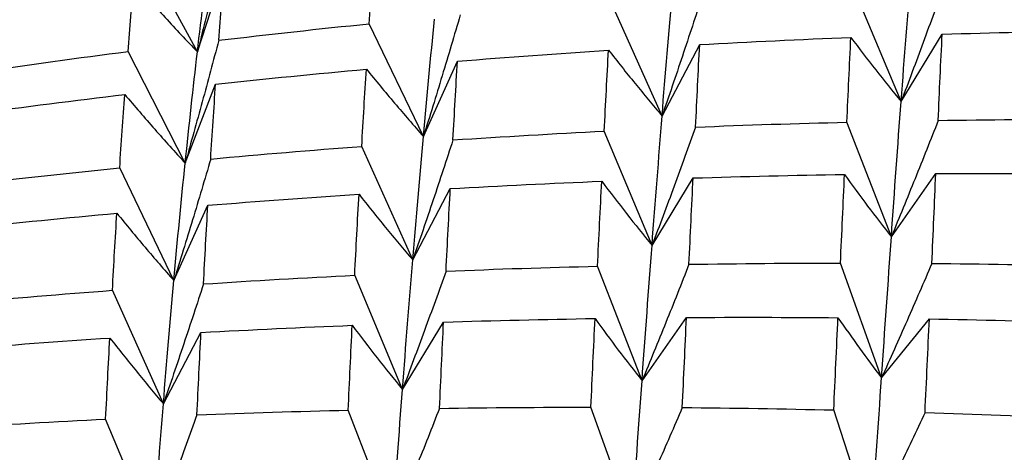
# Paper-space layout '_Isometric' of a CAD drawing. Units: inches. Extents: x -3.99 to 3.63, y -4.68 to 1.04.
# Drawn here: x 1.69 to 1.86, y -1.64 to -1.56 of the extents above; entities that cross this region are included whole.
import ezdxf

# ---------------------------------------------------------------- set-up
doc = ezdxf.new("R2010")
doc.units = ezdxf.units.IN
doc.header["$MEASUREMENT"] = 0

psp = doc.layouts.new('_Isometric')

# ---------------------------------------------------------------- linework, layer by layer
at = {"color": 7, "linetype": 'Continuous', "lineweight": 25}
for p, q in [((1.71779, -1.57073), (1.70698, -1.55087)), ((1.71779, -1.57073), (1.7226, -1.55589)), ((1.84438, -1.57965), (1.83579, -1.55911)), ((1.80138, -1.58225), (1.7922, -1.56182)), ((1.75845, -1.58593), (1.74871, -1.56565)), ((1.84438, -1.57965), (1.85177, -1.56753)), ((1.71559, -1.59073), (1.70531, -1.57064)), ((1.80138, -1.58225), (1.80814, -1.56941)), ((1.75845, -1.58593), (1.76457, -1.57239)), ((1.71559, -1.59073), (1.72106, -1.57653)), ((1.84262, -1.60398), (1.83462, -1.58336)), ((1.79957, -1.60551), (1.79098, -1.58497)), ((1.75652, -1.60814), (1.74735, -1.58771)), ((1.71355, -1.61184), (1.70381, -1.59157)), ((1.79957, -1.60551), (1.80696, -1.59339)), ((1.84262, -1.60398), (1.85062, -1.5926)), ((1.75652, -1.60814), (1.76328, -1.5953)), ((1.71355, -1.61184), (1.71967, -1.59831)), ((1.79777, -1.62987), (1.78977, -1.60926)), ((1.84086, -1.62935), (1.83347, -1.6087)), ((1.75468, -1.63143), (1.74609, -1.61089)), ((1.71167, -1.63403), (1.7025, -1.6136)), ((1.79777, -1.62987), (1.80577, -1.61849)), ((1.84086, -1.62935), (1.84946, -1.61873)), ((1.75468, -1.63143), (1.76207, -1.61931)), ((1.71167, -1.63403), (1.71843, -1.62119)), ((1.79597, -1.65527), (1.78858, -1.63462)), ((1.75292, -1.65576), (1.74492, -1.63515)), ((1.83902, -1.65576), (1.83226, -1.63512)), ((1.70987, -1.6573), (1.70128, -1.63676))]:
    psp.add_line(p, q, dxfattribs=at)
for points, knots in [([(1.72321, -1.54843), (1.72235, -1.55215), (1.72146, -1.55587), (1.72056, -1.55959), (1.71965, -1.56331), (1.71873, -1.56702), (1.71779, -1.57073)], [0, 0, 0, 0, 0.0002923219, 0.0002923219, 0.0002923219, 0.0005847102, 0.0005847102, 0.0005847102, 0.0005847102]), ([(1.70633, -1.55818), (1.70821, -1.56031), (1.7101, -1.56243), (1.71201, -1.56452), (1.71392, -1.56662), (1.71585, -1.56869), (1.71779, -1.57073)], [0, 0, 0, 0, 0.0002923793, 0.0002923793, 0.0002923793, 0.0005848222, 0.0005848222, 0.0005848222, 0.0005848222]), ([(1.85222, -1.55836), (1.85095, -1.56192), (1.84966, -1.56546), (1.84836, -1.56901), (1.84705, -1.57256), (1.84573, -1.5761), (1.84438, -1.57965)], [0, 0, 0, 0, 0.0002923793, 0.0002923793, 0.0002923793, 0.0005848222, 0.0005848222, 0.0005848222, 0.0005848222]), ([(1.80858, -1.56067), (1.80742, -1.56427), (1.80624, -1.56787), (1.80503, -1.57147), (1.80383, -1.57506), (1.80261, -1.57866), (1.80138, -1.58225)], [0, 0, 0, 0, 0.0002921836, 0.0002921836, 0.0002921836, 0.0005844293, 0.0005844293, 0.0005844293, 0.0005844293]), ([(1.76507, -1.56407), (1.764, -1.56772), (1.76292, -1.57136), (1.76181, -1.57501), (1.76071, -1.57865), (1.75959, -1.58229), (1.75845, -1.58593)], [0, 0, 0, 0, 0.0002923219, 0.0002923219, 0.0002923219, 0.0005847102, 0.0005847102, 0.0005847102, 0.0005847102]), ([(1.72162, -1.56863), (1.72065, -1.57232), (1.71967, -1.576), (1.71866, -1.57969), (1.71766, -1.58337), (1.71663, -1.58705), (1.71559, -1.59073)], [0, 0, 0, 0, 0.0002924255, 0.0002924255, 0.0002924255, 0.0005849161, 0.0005849161, 0.0005849161, 0.0005849161]), ([(1.83534, -1.56811), (1.83681, -1.57008), (1.8383, -1.57202), (1.83981, -1.57395), (1.84132, -1.57587), (1.84284, -1.57777), (1.84438, -1.57965)], [0, 0, 0, 0, 0.0002923219, 0.0002923219, 0.0002923219, 0.0005847102, 0.0005847102, 0.0005847102, 0.0005847102]), ([(1.79174, -1.5704), (1.79331, -1.57241), (1.7949, -1.57441), (1.79651, -1.57639), (1.79811, -1.57836), (1.79974, -1.58032), (1.80138, -1.58225)], [0, 0, 0, 0, 0.0002921836, 0.0002921836, 0.0002921836, 0.0005844293, 0.0005844293, 0.0005844293, 0.0005844293]), ([(1.74818, -1.57382), (1.74986, -1.57588), (1.75156, -1.57792), (1.75327, -1.57994), (1.75498, -1.58196), (1.7567, -1.58395), (1.75845, -1.58593)], [0, 0, 0, 0, 0.0002923793, 0.0002923793, 0.0002923793, 0.0005848222, 0.0005848222, 0.0005848222, 0.0005848222]), ([(1.70472, -1.57838), (1.7065, -1.58049), (1.7083, -1.58257), (1.71011, -1.58463), (1.71192, -1.58668), (1.71375, -1.58872), (1.71559, -1.59073)], [0, 0, 0, 0, 0.0002924255, 0.0002924255, 0.0002924255, 0.0005849161, 0.0005849161, 0.0005849161, 0.0005849161]), ([(1.85105, -1.58304), (1.84968, -1.58653), (1.84829, -1.59003), (1.84689, -1.59352), (1.84548, -1.59701), (1.84406, -1.60049), (1.84262, -1.60398)], [0, 0, 0, 0, 0.0002921836, 0.0002921836, 0.0002921836, 0.0005844293, 0.0005844293, 0.0005844293, 0.0005844293]), ([(1.80741, -1.58424), (1.80614, -1.58779), (1.80485, -1.59133), (1.80354, -1.59488), (1.80224, -1.59843), (1.80092, -1.60197), (1.79957, -1.60551)], [0, 0, 0, 0, 0.0002923219, 0.0002923219, 0.0002923219, 0.0005847102, 0.0005847102, 0.0005847102, 0.0005847102]), ([(1.76376, -1.58655), (1.76259, -1.59015), (1.7614, -1.59375), (1.7602, -1.59735), (1.75899, -1.60095), (1.75777, -1.60455), (1.75652, -1.60814)], [0, 0, 0, 0, 0.0002924255, 0.0002924255, 0.0002924255, 0.0005849161, 0.0005849161, 0.0005849161, 0.0005849161]), ([(1.72018, -1.58998), (1.71911, -1.59363), (1.71802, -1.59728), (1.71692, -1.60092), (1.71582, -1.60456), (1.71469, -1.60821), (1.71355, -1.61184)], [0, 0, 0, 0, 0.0002923793, 0.0002923793, 0.0002923793, 0.0005848222, 0.0005848222, 0.0005848222, 0.0005848222]), ([(1.79052, -1.59398), (1.792, -1.59595), (1.79349, -1.59789), (1.795, -1.59981), (1.79651, -1.60174), (1.79803, -1.60364), (1.79957, -1.60551)], [0, 0, 0, 0, 0.0002923793, 0.0002923793, 0.0002923793, 0.0005848222, 0.0005848222, 0.0005848222, 0.0005848222]), ([(1.8342, -1.59277), (1.83557, -1.59468), (1.83696, -1.59657), (1.83836, -1.59844), (1.83976, -1.60031), (1.84118, -1.60215), (1.84262, -1.60398)], [0, 0, 0, 0, 0.0002921836, 0.0002921836, 0.0002921836, 0.0005844293, 0.0005844293, 0.0005844293, 0.0005844293]), ([(1.74686, -1.5963), (1.74844, -1.59832), (1.75003, -1.60032), (1.75164, -1.60229), (1.75325, -1.60426), (1.75488, -1.60621), (1.75652, -1.60814)], [0, 0, 0, 0, 0.0002924255, 0.0002924255, 0.0002924255, 0.0005849161, 0.0005849161, 0.0005849161, 0.0005849161]), ([(1.7033, -1.59973), (1.70497, -1.60179), (1.70667, -1.60384), (1.70837, -1.60586), (1.71008, -1.60787), (1.71181, -1.60987), (1.71355, -1.61184)], [0, 0, 0, 0, 0.0002923219, 0.0002923219, 0.0002923219, 0.0005847102, 0.0005847102, 0.0005847102, 0.0005847102]), ([(1.80622, -1.60892), (1.80485, -1.61241), (1.80346, -1.61591), (1.80205, -1.6194), (1.80064, -1.62289), (1.79921, -1.62638), (1.79777, -1.62987)], [0, 0, 0, 0, 0.0002924255, 0.0002924255, 0.0002924255, 0.0005849161, 0.0005849161, 0.0005849161, 0.0005849161]), ([(1.84991, -1.60877), (1.84843, -1.6122), (1.84694, -1.61563), (1.84544, -1.61906), (1.84393, -1.62249), (1.8424, -1.62592), (1.84086, -1.62935)], [0, 0, 0, 0, 0.0002923219, 0.0002923219, 0.0002923219, 0.0005847102, 0.0005847102, 0.0005847102, 0.0005847102]), ([(1.76252, -1.61015), (1.76125, -1.6137), (1.75996, -1.61725), (1.75865, -1.6208), (1.75735, -1.62434), (1.75602, -1.62789), (1.75468, -1.63143)], [0, 0, 0, 0, 0.0002923793, 0.0002923793, 0.0002923793, 0.0005848222, 0.0005848222, 0.0005848222, 0.0005848222]), ([(1.71888, -1.61246), (1.71772, -1.61606), (1.71653, -1.61965), (1.71533, -1.62325), (1.71413, -1.62685), (1.71291, -1.63044), (1.71167, -1.63403)], [0, 0, 0, 0, 0.0002921836, 0.0002921836, 0.0002921836, 0.0005844293, 0.0005844293, 0.0005844293, 0.0005844293]), ([(1.78932, -1.61867), (1.7907, -1.62058), (1.79209, -1.62247), (1.79349, -1.62434), (1.7949, -1.6262), (1.79633, -1.62805), (1.79777, -1.62987)], [0, 0, 0, 0, 0.0002924255, 0.0002924255, 0.0002924255, 0.0005849161, 0.0005849161, 0.0005849161, 0.0005849161]), ([(1.83302, -1.61852), (1.8343, -1.62036), (1.83558, -1.62219), (1.83689, -1.624), (1.8382, -1.6258), (1.83952, -1.62759), (1.84086, -1.62935)], [0, 0, 0, 0, 0.0002923793, 0.0002923793, 0.0002923793, 0.0005848222, 0.0005848222, 0.0005848222, 0.0005848222]), ([(1.74564, -1.61989), (1.74711, -1.62186), (1.7486, -1.62381), (1.75011, -1.62573), (1.75161, -1.62765), (1.75314, -1.62955), (1.75468, -1.63143)], [0, 0, 0, 0, 0.0002923219, 0.0002923219, 0.0002923219, 0.0005847102, 0.0005847102, 0.0005847102, 0.0005847102]), ([(1.70204, -1.62218), (1.70361, -1.6242), (1.7052, -1.6262), (1.70681, -1.62817), (1.70841, -1.63015), (1.71003, -1.6321), (1.71167, -1.63403)], [0, 0, 0, 0, 0.0002921836, 0.0002921836, 0.0002921836, 0.0005844293, 0.0005844293, 0.0005844293, 0.0005844293]), ([(1.76134, -1.63483), (1.75997, -1.63832), (1.75859, -1.64181), (1.75718, -1.6453), (1.75578, -1.64879), (1.75436, -1.65228), (1.75292, -1.65576)], [0, 0, 0, 0, 0.0002921836, 0.0002921836, 0.0002921836, 0.0005844293, 0.0005844293, 0.0005844293, 0.0005844293]), ([(1.80502, -1.63468), (1.80354, -1.63812), (1.80205, -1.64155), (1.80054, -1.64498), (1.79903, -1.64841), (1.79751, -1.65184), (1.79597, -1.65527)], [0, 0, 0, 0, 0.0002923793, 0.0002923793, 0.0002923793, 0.0005848222, 0.0005848222, 0.0005848222, 0.0005848222]), ([(1.7177, -1.63602), (1.71643, -1.63957), (1.71515, -1.64312), (1.71384, -1.64667), (1.71254, -1.65021), (1.71121, -1.65376), (1.70987, -1.6573)], [0, 0, 0, 0, 0.0002923219, 0.0002923219, 0.0002923219, 0.0005847102, 0.0005847102, 0.0005847102, 0.0005847102]), ([(1.84868, -1.63557), (1.8471, -1.63894), (1.84551, -1.64231), (1.8439, -1.64567), (1.84229, -1.64904), (1.84066, -1.6524), (1.83902, -1.65576)], [0, 0, 0, 0, 0.0002924255, 0.0002924255, 0.0002924255, 0.0005849161, 0.0005849161, 0.0005849161, 0.0005849161])]:
    psp.add_open_spline(points, degree=3, knots=knots, dxfattribs=at)
for points in [[(1.71779, -1.57073), (1.71854, -1.56425), (1.71933, -1.55797), (1.72013, -1.55189)], [(1.74871, -1.56565), (1.749, -1.56118), (1.7493, -1.55679), (1.7496, -1.55248)], [(1.72162, -1.56863), (1.72194, -1.56431), (1.72226, -1.56006), (1.7226, -1.55589)], [(1.84438, -1.57965), (1.84498, -1.57171), (1.8456, -1.56394), (1.84623, -1.55635)], [(1.70531, -1.57064), (1.70564, -1.56641), (1.70598, -1.56226), (1.70633, -1.55818)], [(1.80138, -1.58225), (1.80197, -1.57468), (1.8026, -1.56728), (1.80325, -1.56006)], [(1.72162, -1.56863), (1.73064, -1.56756), (1.73967, -1.56657), (1.74871, -1.56565)], [(1.75845, -1.58593), (1.7591, -1.5787), (1.75976, -1.57167), (1.76044, -1.56484)], [(1.85105, -1.58304), (1.85128, -1.5778), (1.85152, -1.57263), (1.85177, -1.56753)], [(1.85177, -1.56753), (1.86085, -1.56725), (1.86994, -1.56703), (1.87903, -1.56689)], [(1.80814, -1.56941), (1.81719, -1.56891), (1.82626, -1.56847), (1.83534, -1.56811)], [(1.83462, -1.58336), (1.83486, -1.57821), (1.83509, -1.57313), (1.83534, -1.56811)], [(1.67832, -1.57434), (1.6873, -1.57304), (1.6963, -1.5718), (1.70531, -1.57064)], [(1.71559, -1.59073), (1.7163, -1.58388), (1.71703, -1.57721), (1.71779, -1.57073)], [(1.76457, -1.57239), (1.77362, -1.57165), (1.78268, -1.57099), (1.79174, -1.5704)], [(1.79098, -1.58497), (1.79123, -1.58004), (1.79149, -1.57518), (1.79174, -1.5704)], [(1.80741, -1.58424), (1.80765, -1.57922), (1.80789, -1.57427), (1.80814, -1.56941)], [(1.76376, -1.58655), (1.76402, -1.58176), (1.76429, -1.57704), (1.76457, -1.57239)], [(1.72106, -1.57653), (1.73009, -1.57555), (1.73914, -1.57465), (1.74818, -1.57382)], [(1.74735, -1.58771), (1.74762, -1.583), (1.7479, -1.57837), (1.74818, -1.57382)], [(1.72018, -1.58998), (1.72046, -1.58543), (1.72076, -1.58094), (1.72106, -1.57653)], [(1.6777, -1.58181), (1.68669, -1.58059), (1.6957, -1.57945), (1.70472, -1.57838)], [(1.70381, -1.59157), (1.7041, -1.5871), (1.70441, -1.58271), (1.70472, -1.57838)], [(1.84262, -1.60398), (1.8432, -1.59571), (1.84378, -1.58759), (1.84438, -1.57965)], [(1.79957, -1.60551), (1.80018, -1.59757), (1.80078, -1.58981), (1.80138, -1.58225)], [(1.80741, -1.58424), (1.81648, -1.58387), (1.82556, -1.58358), (1.83462, -1.58336)], [(1.85105, -1.58304), (1.86012, -1.58291), (1.8692, -1.58284), (1.87828, -1.58283)], [(1.76376, -1.58655), (1.77283, -1.58595), (1.78191, -1.58543), (1.79098, -1.58497)], [(1.75652, -1.60814), (1.75715, -1.60055), (1.75779, -1.59314), (1.75845, -1.58593)], [(1.72018, -1.58998), (1.72923, -1.58915), (1.73828, -1.5884), (1.74735, -1.58771)], [(1.67674, -1.59454), (1.68575, -1.59347), (1.69477, -1.59248), (1.70381, -1.59157)], [(1.71355, -1.61184), (1.7142, -1.60463), (1.71488, -1.59759), (1.71559, -1.59073)], [(1.76328, -1.5953), (1.77236, -1.59479), (1.78144, -1.59435), (1.79052, -1.59398)], [(1.78977, -1.60926), (1.79002, -1.60409), (1.79027, -1.599), (1.79052, -1.59398)], [(1.80622, -1.60892), (1.80647, -1.60367), (1.80672, -1.5985), (1.80696, -1.59339)], [(1.80696, -1.59339), (1.81605, -1.59311), (1.82513, -1.5929), (1.8342, -1.59277)], [(1.83347, -1.6087), (1.83372, -1.60332), (1.83396, -1.598), (1.8342, -1.59277)], [(1.84991, -1.60877), (1.85015, -1.60331), (1.85039, -1.59791), (1.85062, -1.5926)], [(1.85062, -1.5926), (1.85969, -1.59255), (1.86876, -1.59256), (1.87784, -1.59264)], [(1.76252, -1.61015), (1.76277, -1.60513), (1.76302, -1.60018), (1.76328, -1.5953)], [(1.71967, -1.59831), (1.72873, -1.59757), (1.73779, -1.5969), (1.74686, -1.5963)], [(1.74609, -1.61089), (1.74634, -1.60596), (1.7466, -1.6011), (1.74686, -1.5963)], [(1.71888, -1.61246), (1.71914, -1.60767), (1.7194, -1.60296), (1.71967, -1.59831)], [(1.67621, -1.60242), (1.68522, -1.60145), (1.69425, -1.60056), (1.7033, -1.59973)], [(1.7025, -1.6136), (1.70275, -1.60891), (1.70302, -1.60429), (1.7033, -1.59973)], [(1.84086, -1.62935), (1.84146, -1.62071), (1.84205, -1.61225), (1.84262, -1.60398)], [(1.79777, -1.62987), (1.79837, -1.62157), (1.79897, -1.61345), (1.79957, -1.60551)], [(1.75468, -1.63143), (1.75528, -1.62349), (1.7559, -1.61573), (1.75652, -1.60814)], [(1.76252, -1.61015), (1.7716, -1.60978), (1.78068, -1.60948), (1.78977, -1.60926)], [(1.80622, -1.60892), (1.81531, -1.60878), (1.8244, -1.6087), (1.83347, -1.6087)], [(1.84991, -1.60877), (1.85899, -1.60885), (1.86806, -1.609), (1.87711, -1.60922)], [(1.71888, -1.61246), (1.72794, -1.61186), (1.73701, -1.61134), (1.74609, -1.61089)], [(1.71167, -1.63403), (1.71227, -1.62647), (1.7129, -1.61907), (1.71355, -1.61184)], [(1.67536, -1.61585), (1.68441, -1.61503), (1.69346, -1.61428), (1.7025, -1.6136)], [(1.76207, -1.61931), (1.77115, -1.61903), (1.78023, -1.61882), (1.78932, -1.61867)], [(1.78858, -1.63462), (1.78883, -1.62924), (1.78907, -1.62392), (1.78932, -1.61867)], [(1.80502, -1.63468), (1.80527, -1.62922), (1.80552, -1.62382), (1.80577, -1.61849)], [(1.80577, -1.61849), (1.81486, -1.61843), (1.82394, -1.61844), (1.83302, -1.61852)], [(1.83226, -1.63512), (1.83252, -1.62952), (1.83277, -1.62398), (1.83302, -1.61852)], [(1.84868, -1.63557), (1.84895, -1.62989), (1.8492, -1.62428), (1.84946, -1.61873)], [(1.84946, -1.61873), (1.85854, -1.61889), (1.8676, -1.61912), (1.87666, -1.61942)], [(1.71843, -1.62119), (1.72749, -1.62069), (1.73656, -1.62026), (1.74564, -1.61989)], [(1.74492, -1.63515), (1.74515, -1.63), (1.74539, -1.62491), (1.74564, -1.61989)], [(1.76134, -1.63483), (1.76158, -1.62959), (1.76182, -1.62442), (1.76207, -1.61931)], [(1.67486, -1.62418), (1.68392, -1.62344), (1.69298, -1.62277), (1.70204, -1.62218)], [(1.70128, -1.63676), (1.70153, -1.63182), (1.70178, -1.62696), (1.70204, -1.62218)], [(1.7177, -1.63602), (1.71795, -1.631), (1.71819, -1.62606), (1.71843, -1.62119)], [(1.83902, -1.65576), (1.83965, -1.64679), (1.84026, -1.63798), (1.84086, -1.62935)], [(1.79597, -1.65527), (1.79657, -1.64664), (1.79717, -1.63817), (1.79777, -1.62987)], [(1.75292, -1.65576), (1.75349, -1.64749), (1.75408, -1.63938), (1.75468, -1.63143)], [(1.70987, -1.6573), (1.71047, -1.64935), (1.71107, -1.64159), (1.71167, -1.63403)], [(1.76134, -1.63483), (1.77041, -1.63469), (1.7795, -1.63462), (1.78858, -1.63462)], [(1.80502, -1.63468), (1.8141, -1.63476), (1.82318, -1.63491), (1.83226, -1.63512)], [(1.7177, -1.63602), (1.72678, -1.63566), (1.73586, -1.63536), (1.74492, -1.63515)], [(1.84868, -1.63557), (1.85775, -1.63586), (1.86682, -1.63622), (1.87587, -1.63665)], [(1.67406, -1.63833), (1.68313, -1.63773), (1.6922, -1.63721), (1.70128, -1.63676)]]:
    psp.add_open_spline(points, degree=3, dxfattribs=at)

doc.saveas('drawing.dxf')
